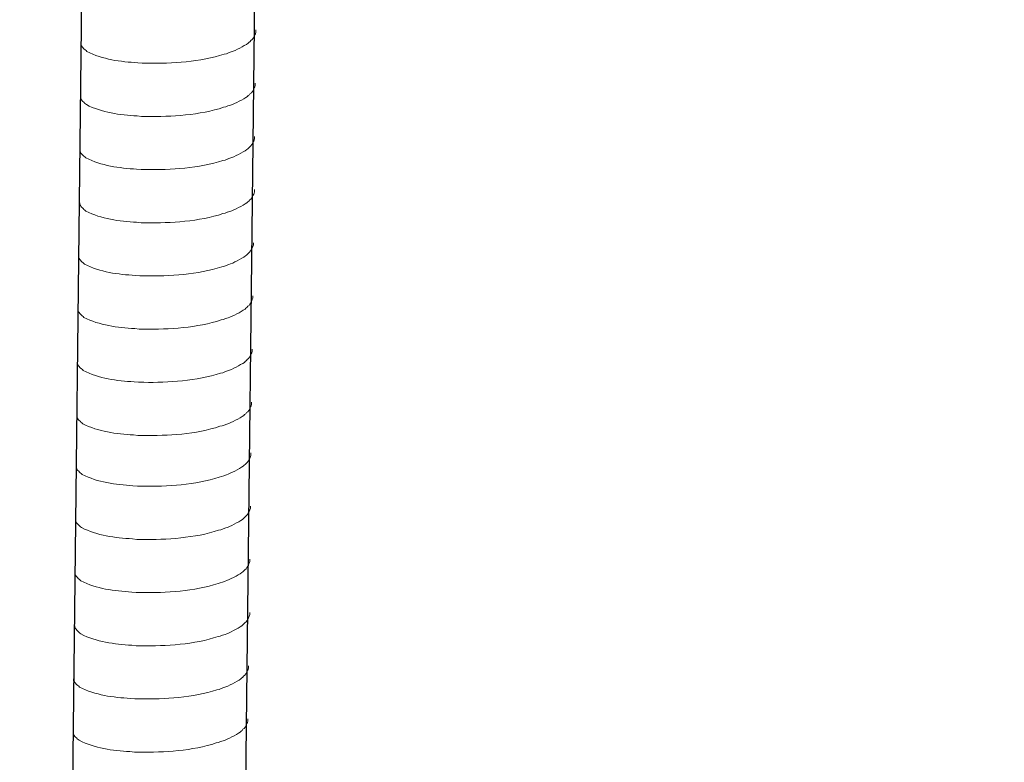
# Model space of a CAD drawing. Units: inches. Extents: x -1578 to 2475, y -1011 to 2138.
# Drawn here: x 1696 to 1778, y -668 to -606 of the extents above; entities that cross this region are included whole.
import ezdxf

# ---------------------------------------------------------------- set-up
doc = ezdxf.new("R2010")
doc.units = ezdxf.units.IN
doc.header["$MEASUREMENT"] = 0
doc.layers.add('layer 1', color=7, linetype='Continuous')

msp = doc.modelspace()

# ---------------------------------------------------------------- linework, layer by layer
for p, q in [((1719.272, -302.446), (1714.721, -698.157)), ((1704.86, -302.798), (1700.309, -698.508))]:
    msp.add_line(p, q)
at = {"layer": 'layer 1', "lineweight": 15}
for points, knots in [([(2152.818, -579.889), (2152.818, -579.889), (1718.848, -698.284), (1718.848, -698.284), (1718.848, -698.284), (1718.848, -698.284), (1718.828, -698.284), (1718.828, -698.284)], [0, 0, 0, 0, 0.5, 0.5, 0.5, 0.5, 1, 1, 1, 1]), ([(2196.777, -589.772), (2196.777, -589.772), (1725.944, -718.272), (1725.944, -718.272), (1725.944, -718.272), (1725.944, -718.272), (1696.556, -726.291), (1696.556, -726.291)], [0, 0, 0, 0, 0.5, 0.5, 0.5, 0.5, 1, 1, 1, 1]), ([(2226.075, -607.011), (2226.075, -607.011), (2205.423, -612.657), (2205.423, -612.657), (2205.423, -612.657), (2036.095, -658.838), (1866.767, -705.022), (1697.458, -751.277), (1697.458, -751.277), (1697.458, -751.277), (1696.241, -751.606), (1696.241, -751.606)], [0, 0, 0, 0, 0.333333, 0.333333, 0.333333, 0.333333, 0.666667, 0.666667, 0.666667, 0.666667, 1, 1, 1, 1]), ([(1715.915, -607.31), (1715.915, -607.31), (1715.915, -607.493), (1715.915, -607.493), (1715.915, -607.493), (1715.915, -607.493), (1715.875, -607.623), (1715.875, -607.623), (1715.875, -607.623), (1715.875, -607.623), (1715.839, -607.699), (1715.839, -607.699), (1715.839, -607.699), (1715.839, -607.699), (1715.802, -607.769), (1715.802, -607.769), (1715.802, -607.769), (1715.726, -607.916), (1715.656, -608.1), (1715.504, -608.177), (1715.504, -608.177), (1715.504, -608.177), (1715.433, -608.27), (1715.433, -608.27), (1715.433, -608.27), (1715.433, -608.27), (1715.341, -608.343), (1715.341, -608.343), (1715.341, -608.343), (1715.341, -608.343), (1715.268, -608.419), (1715.268, -608.419), (1715.268, -608.419), (1714.927, -608.643), (1714.23, -609.021), (1713.864, -609.133), (1713.864, -609.133), (1713.864, -609.133), (1713.642, -609.209), (1713.642, -609.209)], [0, 0, 0, 0, 0.1, 0.1, 0.1, 0.1, 0.2, 0.2, 0.2, 0.2, 0.3, 0.3, 0.3, 0.3, 0.4, 0.4, 0.4, 0.4, 0.5, 0.5, 0.5, 0.5, 0.6, 0.6, 0.6, 0.6, 0.7, 0.7, 0.7, 0.7, 0.8, 0.8, 0.8, 0.8, 0.9, 0.9, 0.9, 0.9, 1, 1, 1, 1]), ([(1713.643, -609.209), (1713.643, -609.209), (1713.463, -609.281), (1713.463, -609.281), (1713.463, -609.281), (1713.463, -609.281), (1713.274, -609.318), (1713.274, -609.318), (1713.274, -609.318), (1711.314, -609.971), (1708.929, -610.117), (1706.878, -610.078), (1706.878, -610.078), (1706.878, -610.078), (1706.454, -610.078), (1706.454, -610.078), (1706.454, -610.078), (1706.454, -610.078), (1706.085, -610.038), (1706.085, -610.038), (1706.085, -610.038), (1704.633, -609.954), (1703.148, -609.765), (1701.846, -609.099), (1701.846, -609.099), (1701.846, -609.099), (1701.77, -609.025), (1701.77, -609.025), (1701.77, -609.025), (1701.77, -609.025), (1701.697, -608.97), (1701.697, -608.97), (1701.697, -608.97), (1701.697, -608.97), (1701.658, -608.93), (1701.658, -608.93), (1701.658, -608.93), (1701.658, -608.93), (1701.624, -608.899), (1701.624, -608.899), (1701.624, -608.899), (1701.551, -608.817), (1701.441, -608.733), (1701.402, -608.637), (1701.402, -608.637), (1701.402, -608.637), (1701.345, -608.565), (1701.345, -608.565), (1701.345, -608.565), (1701.345, -608.565), (1701.345, -608.418), (1701.345, -608.418)], [0, 0, 0, 0, 0.076923, 0.076923, 0.076923, 0.076923, 0.153846, 0.153846, 0.153846, 0.153846, 0.230769, 0.230769, 0.230769, 0.230769, 0.307692, 0.307692, 0.307692, 0.307692, 0.384615, 0.384615, 0.384615, 0.384615, 0.461538, 0.461538, 0.461538, 0.461538, 0.538462, 0.538462, 0.538462, 0.538462, 0.615385, 0.615385, 0.615385, 0.615385, 0.692308, 0.692308, 0.692308, 0.692308, 0.769231, 0.769231, 0.769231, 0.769231, 0.846154, 0.846154, 0.846154, 0.846154, 0.923077, 0.923077, 0.923077, 0.923077, 1, 1, 1, 1]), ([(1715.864, -611.738), (1715.864, -611.738), (1715.864, -611.921), (1715.864, -611.921), (1715.864, -611.921), (1715.864, -611.921), (1715.824, -612.051), (1715.824, -612.051), (1715.824, -612.051), (1715.824, -612.051), (1715.788, -612.126), (1715.788, -612.126), (1715.788, -612.126), (1715.788, -612.126), (1715.751, -612.197), (1715.751, -612.197), (1715.751, -612.197), (1715.675, -612.343), (1715.605, -612.528), (1715.454, -612.605), (1715.454, -612.605), (1715.454, -612.605), (1715.383, -612.697), (1715.383, -612.697), (1715.383, -612.697), (1715.383, -612.697), (1715.29, -612.771), (1715.29, -612.771), (1715.29, -612.771), (1715.29, -612.771), (1715.217, -612.846), (1715.217, -612.846), (1715.217, -612.846), (1714.876, -613.071), (1714.179, -613.448), (1713.813, -613.561), (1713.813, -613.561), (1713.813, -613.561), (1713.591, -613.637), (1713.591, -613.637)], [0, 0, 0, 0, 0.1, 0.1, 0.1, 0.1, 0.2, 0.2, 0.2, 0.2, 0.3, 0.3, 0.3, 0.3, 0.4, 0.4, 0.4, 0.4, 0.5, 0.5, 0.5, 0.5, 0.6, 0.6, 0.6, 0.6, 0.7, 0.7, 0.7, 0.7, 0.8, 0.8, 0.8, 0.8, 0.9, 0.9, 0.9, 0.9, 1, 1, 1, 1]), ([(1713.593, -613.637), (1713.593, -613.637), (1713.412, -613.709), (1713.412, -613.709), (1713.412, -613.709), (1713.412, -613.709), (1713.223, -613.746), (1713.223, -613.746), (1713.223, -613.746), (1711.263, -614.399), (1708.878, -614.545), (1706.827, -614.506), (1706.827, -614.506), (1706.827, -614.506), (1706.403, -614.506), (1706.403, -614.506), (1706.403, -614.506), (1706.403, -614.506), (1706.034, -614.466), (1706.034, -614.466), (1706.034, -614.466), (1704.583, -614.381), (1703.097, -614.193), (1701.795, -613.527), (1701.795, -613.527), (1701.795, -613.527), (1701.719, -613.453), (1701.719, -613.453), (1701.719, -613.453), (1701.719, -613.453), (1701.646, -613.397), (1701.646, -613.397), (1701.646, -613.397), (1701.646, -613.397), (1701.607, -613.358), (1701.607, -613.358), (1701.607, -613.358), (1701.607, -613.358), (1701.573, -613.327), (1701.573, -613.327), (1701.573, -613.327), (1701.5, -613.245), (1701.39, -613.161), (1701.351, -613.065), (1701.351, -613.065), (1701.351, -613.065), (1701.294, -612.992), (1701.294, -612.992), (1701.294, -612.992), (1701.294, -612.992), (1701.294, -612.846), (1701.294, -612.846)], [0, 0, 0, 0, 0.076923, 0.076923, 0.076923, 0.076923, 0.153846, 0.153846, 0.153846, 0.153846, 0.230769, 0.230769, 0.230769, 0.230769, 0.307692, 0.307692, 0.307692, 0.307692, 0.384615, 0.384615, 0.384615, 0.384615, 0.461538, 0.461538, 0.461538, 0.461538, 0.538462, 0.538462, 0.538462, 0.538462, 0.615385, 0.615385, 0.615385, 0.615385, 0.692308, 0.692308, 0.692308, 0.692308, 0.769231, 0.769231, 0.769231, 0.769231, 0.846154, 0.846154, 0.846154, 0.846154, 0.923077, 0.923077, 0.923077, 0.923077, 1, 1, 1, 1]), ([(1715.813, -616.166), (1715.813, -616.166), (1715.813, -616.348), (1715.813, -616.348), (1715.813, -616.348), (1715.813, -616.348), (1715.773, -616.478), (1715.773, -616.478), (1715.773, -616.478), (1715.773, -616.478), (1715.737, -616.554), (1715.737, -616.554), (1715.737, -616.554), (1715.737, -616.554), (1715.7, -616.624), (1715.7, -616.624), (1715.7, -616.624), (1715.624, -616.771), (1715.554, -616.956), (1715.403, -617.033), (1715.403, -617.033), (1715.403, -617.033), (1715.332, -617.125), (1715.332, -617.125), (1715.332, -617.125), (1715.332, -617.125), (1715.239, -617.198), (1715.239, -617.198), (1715.239, -617.198), (1715.239, -617.198), (1715.166, -617.274), (1715.166, -617.274), (1715.166, -617.274), (1714.825, -617.499), (1714.128, -617.876), (1713.762, -617.989), (1713.762, -617.989), (1713.762, -617.989), (1713.54, -618.064), (1713.54, -618.064)], [0, 0, 0, 0, 0.1, 0.1, 0.1, 0.1, 0.2, 0.2, 0.2, 0.2, 0.3, 0.3, 0.3, 0.3, 0.4, 0.4, 0.4, 0.4, 0.5, 0.5, 0.5, 0.5, 0.6, 0.6, 0.6, 0.6, 0.7, 0.7, 0.7, 0.7, 0.8, 0.8, 0.8, 0.8, 0.9, 0.9, 0.9, 0.9, 1, 1, 1, 1]), ([(1713.542, -618.064), (1713.542, -618.064), (1713.361, -618.137), (1713.361, -618.137), (1713.361, -618.137), (1713.361, -618.137), (1713.172, -618.174), (1713.172, -618.174), (1713.172, -618.174), (1711.213, -618.827), (1708.827, -618.973), (1706.776, -618.933), (1706.776, -618.933), (1706.776, -618.933), (1706.352, -618.933), (1706.352, -618.933), (1706.352, -618.933), (1706.352, -618.933), (1705.983, -618.894), (1705.983, -618.894), (1705.983, -618.894), (1704.532, -618.809), (1703.046, -618.621), (1701.744, -617.954), (1701.744, -617.954), (1701.744, -617.954), (1701.668, -617.881), (1701.668, -617.881), (1701.668, -617.881), (1701.668, -617.881), (1701.595, -617.825), (1701.595, -617.825), (1701.595, -617.825), (1701.595, -617.825), (1701.556, -617.785), (1701.556, -617.785), (1701.556, -617.785), (1701.556, -617.785), (1701.522, -617.755), (1701.522, -617.755), (1701.522, -617.755), (1701.449, -617.673), (1701.339, -617.588), (1701.3, -617.493), (1701.3, -617.493), (1701.3, -617.493), (1701.243, -617.42), (1701.243, -617.42), (1701.243, -617.42), (1701.243, -617.42), (1701.243, -617.273), (1701.243, -617.273)], [0, 0, 0, 0, 0.076923, 0.076923, 0.076923, 0.076923, 0.153846, 0.153846, 0.153846, 0.153846, 0.230769, 0.230769, 0.230769, 0.230769, 0.307692, 0.307692, 0.307692, 0.307692, 0.384615, 0.384615, 0.384615, 0.384615, 0.461538, 0.461538, 0.461538, 0.461538, 0.538462, 0.538462, 0.538462, 0.538462, 0.615385, 0.615385, 0.615385, 0.615385, 0.692308, 0.692308, 0.692308, 0.692308, 0.769231, 0.769231, 0.769231, 0.769231, 0.846154, 0.846154, 0.846154, 0.846154, 0.923077, 0.923077, 0.923077, 0.923077, 1, 1, 1, 1]), ([(1715.813, -620.594), (1715.813, -620.594), (1715.813, -620.776), (1715.813, -620.776), (1715.813, -620.776), (1715.813, -620.776), (1715.773, -620.906), (1715.773, -620.906), (1715.773, -620.906), (1715.773, -620.906), (1715.737, -620.982), (1715.737, -620.982), (1715.737, -620.982), (1715.737, -620.982), (1715.7, -621.052), (1715.7, -621.052), (1715.7, -621.052), (1715.624, -621.199), (1715.554, -621.384), (1715.403, -621.46), (1715.403, -621.46), (1715.403, -621.46), (1715.332, -621.553), (1715.332, -621.553), (1715.332, -621.553), (1715.332, -621.553), (1715.239, -621.626), (1715.239, -621.626), (1715.239, -621.626), (1715.239, -621.626), (1715.166, -621.702), (1715.166, -621.702), (1715.166, -621.702), (1714.825, -621.927), (1714.128, -622.304), (1713.762, -622.416), (1713.762, -622.416), (1713.762, -622.416), (1713.54, -622.492), (1713.54, -622.492)], [0, 0, 0, 0, 0.1, 0.1, 0.1, 0.1, 0.2, 0.2, 0.2, 0.2, 0.3, 0.3, 0.3, 0.3, 0.4, 0.4, 0.4, 0.4, 0.5, 0.5, 0.5, 0.5, 0.6, 0.6, 0.6, 0.6, 0.7, 0.7, 0.7, 0.7, 0.8, 0.8, 0.8, 0.8, 0.9, 0.9, 0.9, 0.9, 1, 1, 1, 1]), ([(1713.542, -622.492), (1713.542, -622.492), (1713.361, -622.565), (1713.361, -622.565), (1713.361, -622.565), (1713.361, -622.565), (1713.172, -622.601), (1713.172, -622.601), (1713.172, -622.601), (1711.213, -623.254), (1708.827, -623.4), (1706.776, -623.361), (1706.776, -623.361), (1706.776, -623.361), (1706.352, -623.361), (1706.352, -623.361), (1706.352, -623.361), (1706.352, -623.361), (1705.983, -623.321), (1705.983, -623.321), (1705.983, -623.321), (1704.532, -623.237), (1703.046, -623.049), (1701.744, -622.382), (1701.744, -622.382), (1701.744, -622.382), (1701.668, -622.309), (1701.668, -622.309), (1701.668, -622.309), (1701.668, -622.309), (1701.595, -622.253), (1701.595, -622.253), (1701.595, -622.253), (1701.595, -622.253), (1701.556, -622.213), (1701.556, -622.213), (1701.556, -622.213), (1701.556, -622.213), (1701.522, -622.183), (1701.522, -622.183), (1701.522, -622.183), (1701.449, -622.101), (1701.339, -622.016), (1701.3, -621.92), (1701.3, -621.92), (1701.3, -621.92), (1701.243, -621.848), (1701.243, -621.848), (1701.243, -621.848), (1701.243, -621.848), (1701.243, -621.701), (1701.243, -621.701)], [0, 0, 0, 0, 0.076923, 0.076923, 0.076923, 0.076923, 0.153846, 0.153846, 0.153846, 0.153846, 0.230769, 0.230769, 0.230769, 0.230769, 0.307692, 0.307692, 0.307692, 0.307692, 0.384615, 0.384615, 0.384615, 0.384615, 0.461538, 0.461538, 0.461538, 0.461538, 0.538462, 0.538462, 0.538462, 0.538462, 0.615385, 0.615385, 0.615385, 0.615385, 0.692308, 0.692308, 0.692308, 0.692308, 0.769231, 0.769231, 0.769231, 0.769231, 0.846154, 0.846154, 0.846154, 0.846154, 0.923077, 0.923077, 0.923077, 0.923077, 1, 1, 1, 1]), ([(1715.711, -625.019), (1715.711, -625.019), (1715.711, -625.202), (1715.711, -625.202), (1715.711, -625.202), (1715.711, -625.202), (1715.672, -625.332), (1715.672, -625.332), (1715.672, -625.332), (1715.672, -625.332), (1715.635, -625.408), (1715.635, -625.408), (1715.635, -625.408), (1715.635, -625.408), (1715.598, -625.478), (1715.598, -625.478), (1715.598, -625.478), (1715.522, -625.625), (1715.452, -625.81), (1715.301, -625.886), (1715.301, -625.886), (1715.301, -625.886), (1715.23, -625.979), (1715.23, -625.979), (1715.23, -625.979), (1715.23, -625.979), (1715.137, -626.052), (1715.137, -626.052), (1715.137, -626.052), (1715.137, -626.052), (1715.064, -626.128), (1715.064, -626.128), (1715.064, -626.128), (1714.724, -626.353), (1714.026, -626.73), (1713.661, -626.842), (1713.661, -626.842), (1713.661, -626.842), (1713.438, -626.918), (1713.438, -626.918)], [0, 0, 0, 0, 0.1, 0.1, 0.1, 0.1, 0.2, 0.2, 0.2, 0.2, 0.3, 0.3, 0.3, 0.3, 0.4, 0.4, 0.4, 0.4, 0.5, 0.5, 0.5, 0.5, 0.6, 0.6, 0.6, 0.6, 0.7, 0.7, 0.7, 0.7, 0.8, 0.8, 0.8, 0.8, 0.9, 0.9, 0.9, 0.9, 1, 1, 1, 1]), ([(1713.44, -626.918), (1713.44, -626.918), (1713.26, -626.99), (1713.26, -626.99), (1713.26, -626.99), (1713.26, -626.99), (1713.071, -627.027), (1713.071, -627.027), (1713.071, -627.027), (1711.111, -627.68), (1708.725, -627.826), (1706.674, -627.787), (1706.674, -627.787), (1706.674, -627.787), (1706.25, -627.787), (1706.25, -627.787), (1706.25, -627.787), (1706.25, -627.787), (1705.881, -627.747), (1705.881, -627.747), (1705.881, -627.747), (1704.43, -627.663), (1702.944, -627.474), (1701.642, -626.808), (1701.642, -626.808), (1701.642, -626.808), (1701.567, -626.735), (1701.567, -626.735), (1701.567, -626.735), (1701.567, -626.735), (1701.493, -626.679), (1701.493, -626.679), (1701.493, -626.679), (1701.493, -626.679), (1701.454, -626.639), (1701.454, -626.639), (1701.454, -626.639), (1701.454, -626.639), (1701.42, -626.609), (1701.42, -626.609), (1701.42, -626.609), (1701.347, -626.526), (1701.237, -626.442), (1701.198, -626.346), (1701.198, -626.346), (1701.198, -626.346), (1701.142, -626.274), (1701.142, -626.274), (1701.142, -626.274), (1701.142, -626.274), (1701.142, -626.127), (1701.142, -626.127)], [0, 0, 0, 0, 0.076923, 0.076923, 0.076923, 0.076923, 0.153846, 0.153846, 0.153846, 0.153846, 0.230769, 0.230769, 0.230769, 0.230769, 0.307692, 0.307692, 0.307692, 0.307692, 0.384615, 0.384615, 0.384615, 0.384615, 0.461538, 0.461538, 0.461538, 0.461538, 0.538462, 0.538462, 0.538462, 0.538462, 0.615385, 0.615385, 0.615385, 0.615385, 0.692308, 0.692308, 0.692308, 0.692308, 0.769231, 0.769231, 0.769231, 0.769231, 0.846154, 0.846154, 0.846154, 0.846154, 0.923077, 0.923077, 0.923077, 0.923077, 1, 1, 1, 1]), ([(1715.66, -629.447), (1715.66, -629.447), (1715.66, -629.63), (1715.66, -629.63), (1715.66, -629.63), (1715.66, -629.63), (1715.621, -629.76), (1715.621, -629.76), (1715.621, -629.76), (1715.621, -629.76), (1715.584, -629.836), (1715.584, -629.836), (1715.584, -629.836), (1715.584, -629.836), (1715.547, -629.906), (1715.547, -629.906), (1715.547, -629.906), (1715.472, -630.052), (1715.401, -630.237), (1715.25, -630.314), (1715.25, -630.314), (1715.25, -630.314), (1715.179, -630.406), (1715.179, -630.406), (1715.179, -630.406), (1715.179, -630.406), (1715.086, -630.48), (1715.086, -630.48), (1715.086, -630.48), (1715.086, -630.48), (1715.013, -630.556), (1715.013, -630.556), (1715.013, -630.556), (1714.673, -630.78), (1713.975, -631.158), (1713.61, -631.27), (1713.61, -631.27), (1713.61, -631.27), (1713.387, -631.346), (1713.387, -631.346)], [0, 0, 0, 0, 0.1, 0.1, 0.1, 0.1, 0.2, 0.2, 0.2, 0.2, 0.3, 0.3, 0.3, 0.3, 0.4, 0.4, 0.4, 0.4, 0.5, 0.5, 0.5, 0.5, 0.6, 0.6, 0.6, 0.6, 0.7, 0.7, 0.7, 0.7, 0.8, 0.8, 0.8, 0.8, 0.9, 0.9, 0.9, 0.9, 1, 1, 1, 1]), ([(1713.389, -631.346), (1713.389, -631.346), (1713.209, -631.418), (1713.209, -631.418), (1713.209, -631.418), (1713.209, -631.418), (1713.02, -631.455), (1713.02, -631.455), (1713.02, -631.455), (1711.06, -632.108), (1708.674, -632.254), (1706.623, -632.215), (1706.623, -632.215), (1706.623, -632.215), (1706.199, -632.215), (1706.199, -632.215), (1706.199, -632.215), (1706.199, -632.215), (1705.83, -632.175), (1705.83, -632.175), (1705.83, -632.175), (1704.379, -632.09), (1702.893, -631.902), (1701.591, -631.236), (1701.591, -631.236), (1701.591, -631.236), (1701.516, -631.162), (1701.516, -631.162), (1701.516, -631.162), (1701.516, -631.162), (1701.442, -631.106), (1701.442, -631.106), (1701.442, -631.106), (1701.442, -631.106), (1701.403, -631.067), (1701.403, -631.067), (1701.403, -631.067), (1701.403, -631.067), (1701.369, -631.036), (1701.369, -631.036), (1701.369, -631.036), (1701.296, -630.954), (1701.186, -630.87), (1701.147, -630.774), (1701.147, -630.774), (1701.147, -630.774), (1701.091, -630.701), (1701.091, -630.701), (1701.091, -630.701), (1701.091, -630.701), (1701.091, -630.555), (1701.091, -630.555)], [0, 0, 0, 0, 0.076923, 0.076923, 0.076923, 0.076923, 0.153846, 0.153846, 0.153846, 0.153846, 0.230769, 0.230769, 0.230769, 0.230769, 0.307692, 0.307692, 0.307692, 0.307692, 0.384615, 0.384615, 0.384615, 0.384615, 0.461538, 0.461538, 0.461538, 0.461538, 0.538462, 0.538462, 0.538462, 0.538462, 0.615385, 0.615385, 0.615385, 0.615385, 0.692308, 0.692308, 0.692308, 0.692308, 0.769231, 0.769231, 0.769231, 0.769231, 0.846154, 0.846154, 0.846154, 0.846154, 0.923077, 0.923077, 0.923077, 0.923077, 1, 1, 1, 1]), ([(1715.61, -633.875), (1715.61, -633.875), (1715.61, -634.058), (1715.61, -634.058), (1715.61, -634.058), (1715.61, -634.058), (1715.57, -634.188), (1715.57, -634.188), (1715.57, -634.188), (1715.57, -634.188), (1715.533, -634.263), (1715.533, -634.263), (1715.533, -634.263), (1715.533, -634.263), (1715.496, -634.333), (1715.496, -634.333), (1715.496, -634.333), (1715.421, -634.48), (1715.35, -634.665), (1715.199, -634.742), (1715.199, -634.742), (1715.199, -634.742), (1715.128, -634.834), (1715.128, -634.834), (1715.128, -634.834), (1715.128, -634.834), (1715.035, -634.908), (1715.035, -634.908), (1715.035, -634.908), (1715.035, -634.908), (1714.962, -634.983), (1714.962, -634.983), (1714.962, -634.983), (1714.622, -635.208), (1713.924, -635.585), (1713.559, -635.698), (1713.559, -635.698), (1713.559, -635.698), (1713.336, -635.773), (1713.336, -635.773)], [0, 0, 0, 0, 0.1, 0.1, 0.1, 0.1, 0.2, 0.2, 0.2, 0.2, 0.3, 0.3, 0.3, 0.3, 0.4, 0.4, 0.4, 0.4, 0.5, 0.5, 0.5, 0.5, 0.6, 0.6, 0.6, 0.6, 0.7, 0.7, 0.7, 0.7, 0.8, 0.8, 0.8, 0.8, 0.9, 0.9, 0.9, 0.9, 1, 1, 1, 1]), ([(1713.338, -635.773), (1713.338, -635.773), (1713.158, -635.846), (1713.158, -635.846), (1713.158, -635.846), (1713.158, -635.846), (1712.969, -635.883), (1712.969, -635.883), (1712.969, -635.883), (1711.009, -636.536), (1708.623, -636.682), (1706.572, -636.643), (1706.572, -636.643), (1706.572, -636.643), (1706.148, -636.643), (1706.148, -636.643), (1706.148, -636.643), (1706.148, -636.643), (1705.779, -636.603), (1705.779, -636.603), (1705.779, -636.603), (1704.328, -636.518), (1702.842, -636.33), (1701.54, -635.663), (1701.54, -635.663), (1701.54, -635.663), (1701.465, -635.59), (1701.465, -635.59), (1701.465, -635.59), (1701.465, -635.59), (1701.391, -635.534), (1701.391, -635.534), (1701.391, -635.534), (1701.391, -635.534), (1701.352, -635.494), (1701.352, -635.494), (1701.352, -635.494), (1701.352, -635.494), (1701.318, -635.464), (1701.318, -635.464), (1701.318, -635.464), (1701.245, -635.382), (1701.135, -635.297), (1701.096, -635.202), (1701.096, -635.202), (1701.096, -635.202), (1701.04, -635.129), (1701.04, -635.129), (1701.04, -635.129), (1701.04, -635.129), (1701.04, -634.983), (1701.04, -634.983)], [0, 0, 0, 0, 0.076923, 0.076923, 0.076923, 0.076923, 0.153846, 0.153846, 0.153846, 0.153846, 0.230769, 0.230769, 0.230769, 0.230769, 0.307692, 0.307692, 0.307692, 0.307692, 0.384615, 0.384615, 0.384615, 0.384615, 0.461538, 0.461538, 0.461538, 0.461538, 0.538462, 0.538462, 0.538462, 0.538462, 0.615385, 0.615385, 0.615385, 0.615385, 0.692308, 0.692308, 0.692308, 0.692308, 0.769231, 0.769231, 0.769231, 0.769231, 0.846154, 0.846154, 0.846154, 0.846154, 0.923077, 0.923077, 0.923077, 0.923077, 1, 1, 1, 1]), ([(1715.559, -638.303), (1715.559, -638.303), (1715.559, -638.485), (1715.559, -638.485), (1715.559, -638.485), (1715.559, -638.485), (1715.519, -638.615), (1715.519, -638.615), (1715.519, -638.615), (1715.519, -638.615), (1715.482, -638.691), (1715.482, -638.691), (1715.482, -638.691), (1715.482, -638.691), (1715.445, -638.761), (1715.445, -638.761), (1715.445, -638.761), (1715.37, -638.908), (1715.3, -639.093), (1715.148, -639.169), (1715.148, -639.169), (1715.148, -639.169), (1715.077, -639.262), (1715.077, -639.262), (1715.077, -639.262), (1715.077, -639.262), (1714.985, -639.335), (1714.985, -639.335), (1714.985, -639.335), (1714.985, -639.335), (1714.911, -639.411), (1714.911, -639.411), (1714.911, -639.411), (1714.571, -639.636), (1713.873, -640.013), (1713.508, -640.126), (1713.508, -640.126), (1713.508, -640.126), (1713.285, -640.201), (1713.285, -640.201)], [0, 0, 0, 0, 0.1, 0.1, 0.1, 0.1, 0.2, 0.2, 0.2, 0.2, 0.3, 0.3, 0.3, 0.3, 0.4, 0.4, 0.4, 0.4, 0.5, 0.5, 0.5, 0.5, 0.6, 0.6, 0.6, 0.6, 0.7, 0.7, 0.7, 0.7, 0.8, 0.8, 0.8, 0.8, 0.9, 0.9, 0.9, 0.9, 1, 1, 1, 1]), ([(1713.287, -640.201), (1713.287, -640.201), (1713.107, -640.274), (1713.107, -640.274), (1713.107, -640.274), (1713.107, -640.274), (1712.918, -640.31), (1712.918, -640.31), (1712.918, -640.31), (1710.958, -640.964), (1708.572, -641.109), (1706.522, -641.07), (1706.522, -641.07), (1706.522, -641.07), (1706.097, -641.07), (1706.097, -641.07), (1706.097, -641.07), (1706.097, -641.07), (1705.728, -641.03), (1705.728, -641.03), (1705.728, -641.03), (1704.277, -640.946), (1702.792, -640.758), (1701.49, -640.091), (1701.49, -640.091), (1701.49, -640.091), (1701.414, -640.018), (1701.414, -640.018), (1701.414, -640.018), (1701.414, -640.018), (1701.34, -639.962), (1701.34, -639.962), (1701.34, -639.962), (1701.34, -639.962), (1701.301, -639.922), (1701.301, -639.922), (1701.301, -639.922), (1701.301, -639.922), (1701.267, -639.892), (1701.267, -639.892), (1701.267, -639.892), (1701.194, -639.81), (1701.084, -639.725), (1701.045, -639.63), (1701.045, -639.63), (1701.045, -639.63), (1700.989, -639.557), (1700.989, -639.557), (1700.989, -639.557), (1700.989, -639.557), (1700.989, -639.41), (1700.989, -639.41)], [0, 0, 0, 0, 0.076923, 0.076923, 0.076923, 0.076923, 0.153846, 0.153846, 0.153846, 0.153846, 0.230769, 0.230769, 0.230769, 0.230769, 0.307692, 0.307692, 0.307692, 0.307692, 0.384615, 0.384615, 0.384615, 0.384615, 0.461538, 0.461538, 0.461538, 0.461538, 0.538462, 0.538462, 0.538462, 0.538462, 0.615385, 0.615385, 0.615385, 0.615385, 0.692308, 0.692308, 0.692308, 0.692308, 0.769231, 0.769231, 0.769231, 0.769231, 0.846154, 0.846154, 0.846154, 0.846154, 0.923077, 0.923077, 0.923077, 0.923077, 1, 1, 1, 1]), ([(1715.51, -642.525), (1715.51, -642.525), (1715.51, -642.707), (1715.51, -642.707), (1715.51, -642.707), (1715.51, -642.707), (1715.47, -642.837), (1715.47, -642.837), (1715.47, -642.837), (1715.47, -642.837), (1715.434, -642.913), (1715.434, -642.913), (1715.434, -642.913), (1715.434, -642.913), (1715.397, -642.983), (1715.397, -642.983), (1715.397, -642.983), (1715.321, -643.13), (1715.251, -643.315), (1715.099, -643.392), (1715.099, -643.392), (1715.099, -643.392), (1715.028, -643.484), (1715.028, -643.484), (1715.028, -643.484), (1715.028, -643.484), (1714.936, -643.557), (1714.936, -643.557), (1714.936, -643.557), (1714.936, -643.557), (1714.863, -643.633), (1714.863, -643.633), (1714.863, -643.633), (1714.522, -643.858), (1713.824, -644.235), (1713.459, -644.348), (1713.459, -644.348), (1713.459, -644.348), (1713.237, -644.423), (1713.237, -644.423)], [0, 0, 0, 0, 0.1, 0.1, 0.1, 0.1, 0.2, 0.2, 0.2, 0.2, 0.3, 0.3, 0.3, 0.3, 0.4, 0.4, 0.4, 0.4, 0.5, 0.5, 0.5, 0.5, 0.6, 0.6, 0.6, 0.6, 0.7, 0.7, 0.7, 0.7, 0.8, 0.8, 0.8, 0.8, 0.9, 0.9, 0.9, 0.9, 1, 1, 1, 1]), ([(1713.238, -644.423), (1713.238, -644.423), (1713.058, -644.496), (1713.058, -644.496), (1713.058, -644.496), (1713.058, -644.496), (1712.869, -644.533), (1712.869, -644.533), (1712.869, -644.533), (1710.909, -645.186), (1708.524, -645.331), (1706.473, -645.292), (1706.473, -645.292), (1706.473, -645.292), (1706.049, -645.292), (1706.049, -645.292), (1706.049, -645.292), (1706.049, -645.292), (1705.68, -645.253), (1705.68, -645.253), (1705.68, -645.253), (1704.228, -645.168), (1702.743, -644.98), (1701.441, -644.313), (1701.441, -644.313), (1701.441, -644.313), (1701.365, -644.24), (1701.365, -644.24), (1701.365, -644.24), (1701.365, -644.24), (1701.292, -644.184), (1701.292, -644.184), (1701.292, -644.184), (1701.292, -644.184), (1701.253, -644.144), (1701.253, -644.144), (1701.253, -644.144), (1701.253, -644.144), (1701.218, -644.114), (1701.218, -644.114), (1701.218, -644.114), (1701.146, -644.032), (1701.036, -643.947), (1700.997, -643.852), (1700.997, -643.852), (1700.997, -643.852), (1700.94, -643.779), (1700.94, -643.779), (1700.94, -643.779), (1700.94, -643.779), (1700.94, -643.632), (1700.94, -643.632)], [0, 0, 0, 0, 0.076923, 0.076923, 0.076923, 0.076923, 0.153846, 0.153846, 0.153846, 0.153846, 0.230769, 0.230769, 0.230769, 0.230769, 0.307692, 0.307692, 0.307692, 0.307692, 0.384615, 0.384615, 0.384615, 0.384615, 0.461538, 0.461538, 0.461538, 0.461538, 0.538462, 0.538462, 0.538462, 0.538462, 0.615385, 0.615385, 0.615385, 0.615385, 0.692308, 0.692308, 0.692308, 0.692308, 0.769231, 0.769231, 0.769231, 0.769231, 0.846154, 0.846154, 0.846154, 0.846154, 0.923077, 0.923077, 0.923077, 0.923077, 1, 1, 1, 1]), ([(1715.459, -646.953), (1715.459, -646.953), (1715.459, -647.135), (1715.459, -647.135), (1715.459, -647.135), (1715.459, -647.135), (1715.419, -647.265), (1715.419, -647.265), (1715.419, -647.265), (1715.419, -647.265), (1715.383, -647.341), (1715.383, -647.341), (1715.383, -647.341), (1715.383, -647.341), (1715.346, -647.411), (1715.346, -647.411), (1715.346, -647.411), (1715.27, -647.558), (1715.2, -647.743), (1715.049, -647.819), (1715.049, -647.819), (1715.049, -647.819), (1714.978, -647.912), (1714.978, -647.912), (1714.978, -647.912), (1714.978, -647.912), (1714.885, -647.985), (1714.885, -647.985), (1714.885, -647.985), (1714.885, -647.985), (1714.812, -648.061), (1714.812, -648.061), (1714.812, -648.061), (1714.471, -648.286), (1713.774, -648.663), (1713.408, -648.775), (1713.408, -648.775), (1713.408, -648.775), (1713.186, -648.851), (1713.186, -648.851)], [0, 0, 0, 0, 0.1, 0.1, 0.1, 0.1, 0.2, 0.2, 0.2, 0.2, 0.3, 0.3, 0.3, 0.3, 0.4, 0.4, 0.4, 0.4, 0.5, 0.5, 0.5, 0.5, 0.6, 0.6, 0.6, 0.6, 0.7, 0.7, 0.7, 0.7, 0.8, 0.8, 0.8, 0.8, 0.9, 0.9, 0.9, 0.9, 1, 1, 1, 1]), ([(1713.188, -648.851), (1713.188, -648.851), (1713.007, -648.924), (1713.007, -648.924), (1713.007, -648.924), (1713.007, -648.924), (1712.818, -648.96), (1712.818, -648.96), (1712.818, -648.96), (1710.858, -649.613), (1708.473, -649.759), (1706.422, -649.72), (1706.422, -649.72), (1706.422, -649.72), (1705.998, -649.72), (1705.998, -649.72), (1705.998, -649.72), (1705.998, -649.72), (1705.629, -649.68), (1705.629, -649.68), (1705.629, -649.68), (1704.178, -649.596), (1702.692, -649.408), (1701.39, -648.741), (1701.39, -648.741), (1701.39, -648.741), (1701.314, -648.668), (1701.314, -648.668), (1701.314, -648.668), (1701.314, -648.668), (1701.241, -648.612), (1701.241, -648.612), (1701.241, -648.612), (1701.241, -648.612), (1701.202, -648.572), (1701.202, -648.572), (1701.202, -648.572), (1701.202, -648.572), (1701.168, -648.542), (1701.168, -648.542), (1701.168, -648.542), (1701.095, -648.46), (1700.985, -648.375), (1700.946, -648.279), (1700.946, -648.279), (1700.946, -648.279), (1700.889, -648.207), (1700.889, -648.207), (1700.889, -648.207), (1700.889, -648.207), (1700.889, -648.06), (1700.889, -648.06)], [0, 0, 0, 0, 0.076923, 0.076923, 0.076923, 0.076923, 0.153846, 0.153846, 0.153846, 0.153846, 0.230769, 0.230769, 0.230769, 0.230769, 0.307692, 0.307692, 0.307692, 0.307692, 0.384615, 0.384615, 0.384615, 0.384615, 0.461538, 0.461538, 0.461538, 0.461538, 0.538462, 0.538462, 0.538462, 0.538462, 0.615385, 0.615385, 0.615385, 0.615385, 0.692308, 0.692308, 0.692308, 0.692308, 0.769231, 0.769231, 0.769231, 0.769231, 0.846154, 0.846154, 0.846154, 0.846154, 0.923077, 0.923077, 0.923077, 0.923077, 1, 1, 1, 1]), ([(1715.408, -651.38), (1715.408, -651.38), (1715.408, -651.563), (1715.408, -651.563), (1715.408, -651.563), (1715.408, -651.563), (1715.368, -651.693), (1715.368, -651.693), (1715.368, -651.693), (1715.368, -651.693), (1715.332, -651.769), (1715.332, -651.769), (1715.332, -651.769), (1715.332, -651.769), (1715.295, -651.839), (1715.295, -651.839), (1715.295, -651.839), (1715.219, -651.986), (1715.149, -652.171), (1714.998, -652.247), (1714.998, -652.247), (1714.998, -652.247), (1714.927, -652.34), (1714.927, -652.34), (1714.927, -652.34), (1714.927, -652.34), (1714.834, -652.413), (1714.834, -652.413), (1714.834, -652.413), (1714.834, -652.413), (1714.761, -652.489), (1714.761, -652.489), (1714.761, -652.489), (1714.42, -652.714), (1713.723, -653.091), (1713.357, -653.203), (1713.357, -653.203), (1713.357, -653.203), (1713.135, -653.279), (1713.135, -653.279)], [0, 0, 0, 0, 0.1, 0.1, 0.1, 0.1, 0.2, 0.2, 0.2, 0.2, 0.3, 0.3, 0.3, 0.3, 0.4, 0.4, 0.4, 0.4, 0.5, 0.5, 0.5, 0.5, 0.6, 0.6, 0.6, 0.6, 0.7, 0.7, 0.7, 0.7, 0.8, 0.8, 0.8, 0.8, 0.9, 0.9, 0.9, 0.9, 1, 1, 1, 1]), ([(1713.137, -653.279), (1713.137, -653.279), (1712.956, -653.351), (1712.956, -653.351), (1712.956, -653.351), (1712.956, -653.351), (1712.767, -653.388), (1712.767, -653.388), (1712.767, -653.388), (1710.808, -654.041), (1708.422, -654.187), (1706.371, -654.148), (1706.371, -654.148), (1706.371, -654.148), (1705.947, -654.148), (1705.947, -654.148), (1705.947, -654.148), (1705.947, -654.148), (1705.578, -654.108), (1705.578, -654.108), (1705.578, -654.108), (1704.127, -654.024), (1702.641, -653.835), (1701.339, -653.169), (1701.339, -653.169), (1701.339, -653.169), (1701.263, -653.095), (1701.263, -653.095), (1701.263, -653.095), (1701.263, -653.095), (1701.19, -653.04), (1701.19, -653.04), (1701.19, -653.04), (1701.19, -653.04), (1701.151, -653), (1701.151, -653), (1701.151, -653), (1701.151, -653), (1701.117, -652.969), (1701.117, -652.969), (1701.117, -652.969), (1701.044, -652.887), (1700.934, -652.803), (1700.895, -652.707), (1700.895, -652.707), (1700.895, -652.707), (1700.838, -652.635), (1700.838, -652.635), (1700.838, -652.635), (1700.838, -652.635), (1700.838, -652.488), (1700.838, -652.488)], [0, 0, 0, 0, 0.076923, 0.076923, 0.076923, 0.076923, 0.153846, 0.153846, 0.153846, 0.153846, 0.230769, 0.230769, 0.230769, 0.230769, 0.307692, 0.307692, 0.307692, 0.307692, 0.384615, 0.384615, 0.384615, 0.384615, 0.461538, 0.461538, 0.461538, 0.461538, 0.538462, 0.538462, 0.538462, 0.538462, 0.615385, 0.615385, 0.615385, 0.615385, 0.692308, 0.692308, 0.692308, 0.692308, 0.769231, 0.769231, 0.769231, 0.769231, 0.846154, 0.846154, 0.846154, 0.846154, 0.923077, 0.923077, 0.923077, 0.923077, 1, 1, 1, 1]), ([(1715.408, -655.808), (1715.408, -655.808), (1715.408, -655.991), (1715.408, -655.991), (1715.408, -655.991), (1715.408, -655.991), (1715.368, -656.121), (1715.368, -656.121), (1715.368, -656.121), (1715.368, -656.121), (1715.332, -656.196), (1715.332, -656.196), (1715.332, -656.196), (1715.332, -656.196), (1715.295, -656.267), (1715.295, -656.267), (1715.295, -656.267), (1715.219, -656.413), (1715.149, -656.598), (1714.998, -656.675), (1714.998, -656.675), (1714.998, -656.675), (1714.927, -656.767), (1714.927, -656.767), (1714.927, -656.767), (1714.927, -656.767), (1714.834, -656.841), (1714.834, -656.841), (1714.834, -656.841), (1714.834, -656.841), (1714.761, -656.916), (1714.761, -656.916), (1714.761, -656.916), (1714.42, -657.141), (1713.723, -657.518), (1713.357, -657.631), (1713.357, -657.631), (1713.357, -657.631), (1713.135, -657.707), (1713.135, -657.707)], [0, 0, 0, 0, 0.1, 0.1, 0.1, 0.1, 0.2, 0.2, 0.2, 0.2, 0.3, 0.3, 0.3, 0.3, 0.4, 0.4, 0.4, 0.4, 0.5, 0.5, 0.5, 0.5, 0.6, 0.6, 0.6, 0.6, 0.7, 0.7, 0.7, 0.7, 0.8, 0.8, 0.8, 0.8, 0.9, 0.9, 0.9, 0.9, 1, 1, 1, 1]), ([(1713.137, -657.707), (1713.137, -657.707), (1712.956, -657.779), (1712.956, -657.779), (1712.956, -657.779), (1712.956, -657.779), (1712.767, -657.816), (1712.767, -657.816), (1712.767, -657.816), (1710.808, -658.469), (1708.422, -658.615), (1706.371, -658.576), (1706.371, -658.576), (1706.371, -658.576), (1705.947, -658.576), (1705.947, -658.576), (1705.947, -658.576), (1705.947, -658.576), (1705.578, -658.536), (1705.578, -658.536), (1705.578, -658.536), (1704.127, -658.451), (1702.641, -658.263), (1701.339, -657.597), (1701.339, -657.597), (1701.339, -657.597), (1701.263, -657.523), (1701.263, -657.523), (1701.263, -657.523), (1701.263, -657.523), (1701.19, -657.467), (1701.19, -657.467), (1701.19, -657.467), (1701.19, -657.467), (1701.151, -657.428), (1701.151, -657.428), (1701.151, -657.428), (1701.151, -657.428), (1701.117, -657.397), (1701.117, -657.397), (1701.117, -657.397), (1701.044, -657.315), (1700.934, -657.231), (1700.895, -657.135), (1700.895, -657.135), (1700.895, -657.135), (1700.838, -657.062), (1700.838, -657.062), (1700.838, -657.062), (1700.838, -657.062), (1700.838, -656.916), (1700.838, -656.916)], [0, 0, 0, 0, 0.076923, 0.076923, 0.076923, 0.076923, 0.153846, 0.153846, 0.153846, 0.153846, 0.230769, 0.230769, 0.230769, 0.230769, 0.307692, 0.307692, 0.307692, 0.307692, 0.384615, 0.384615, 0.384615, 0.384615, 0.461538, 0.461538, 0.461538, 0.461538, 0.538462, 0.538462, 0.538462, 0.538462, 0.615385, 0.615385, 0.615385, 0.615385, 0.692308, 0.692308, 0.692308, 0.692308, 0.769231, 0.769231, 0.769231, 0.769231, 0.846154, 0.846154, 0.846154, 0.846154, 0.923077, 0.923077, 0.923077, 0.923077, 1, 1, 1, 1]), ([(1715.306, -660.24), (1715.306, -660.24), (1715.306, -660.423), (1715.306, -660.423), (1715.306, -660.423), (1715.306, -660.423), (1715.266, -660.553), (1715.266, -660.553), (1715.266, -660.553), (1715.266, -660.553), (1715.23, -660.628), (1715.23, -660.628), (1715.23, -660.628), (1715.23, -660.628), (1715.193, -660.698), (1715.193, -660.698), (1715.193, -660.698), (1715.117, -660.845), (1715.047, -661.03), (1714.896, -661.107), (1714.896, -661.107), (1714.896, -661.107), (1714.825, -661.199), (1714.825, -661.199), (1714.825, -661.199), (1714.825, -661.199), (1714.732, -661.273), (1714.732, -661.273), (1714.732, -661.273), (1714.732, -661.273), (1714.659, -661.348), (1714.659, -661.348), (1714.659, -661.348), (1714.318, -661.573), (1713.621, -661.95), (1713.256, -662.063), (1713.256, -662.063), (1713.256, -662.063), (1713.033, -662.138), (1713.033, -662.138)], [0, 0, 0, 0, 0.1, 0.1, 0.1, 0.1, 0.2, 0.2, 0.2, 0.2, 0.3, 0.3, 0.3, 0.3, 0.4, 0.4, 0.4, 0.4, 0.5, 0.5, 0.5, 0.5, 0.6, 0.6, 0.6, 0.6, 0.7, 0.7, 0.7, 0.7, 0.8, 0.8, 0.8, 0.8, 0.9, 0.9, 0.9, 0.9, 1, 1, 1, 1]), ([(1713.035, -662.138), (1713.035, -662.138), (1712.855, -662.211), (1712.855, -662.211), (1712.855, -662.211), (1712.855, -662.211), (1712.666, -662.248), (1712.666, -662.248), (1712.666, -662.248), (1710.706, -662.901), (1708.32, -663.047), (1706.269, -663.008), (1706.269, -663.008), (1706.269, -663.008), (1705.845, -663.008), (1705.845, -663.008), (1705.845, -663.008), (1705.845, -663.008), (1705.476, -662.968), (1705.476, -662.968), (1705.476, -662.968), (1704.025, -662.883), (1702.539, -662.695), (1701.237, -662.028), (1701.237, -662.028), (1701.237, -662.028), (1701.161, -661.955), (1701.161, -661.955), (1701.161, -661.955), (1701.161, -661.955), (1701.088, -661.899), (1701.088, -661.899), (1701.088, -661.899), (1701.088, -661.899), (1701.049, -661.859), (1701.049, -661.859), (1701.049, -661.859), (1701.049, -661.859), (1701.015, -661.829), (1701.015, -661.829), (1701.015, -661.829), (1700.942, -661.747), (1700.832, -661.662), (1700.793, -661.567), (1700.793, -661.567), (1700.793, -661.567), (1700.736, -661.494), (1700.736, -661.494), (1700.736, -661.494), (1700.736, -661.494), (1700.736, -661.347), (1700.736, -661.347)], [0, 0, 0, 0, 0.076923, 0.076923, 0.076923, 0.076923, 0.153846, 0.153846, 0.153846, 0.153846, 0.230769, 0.230769, 0.230769, 0.230769, 0.307692, 0.307692, 0.307692, 0.307692, 0.384615, 0.384615, 0.384615, 0.384615, 0.461538, 0.461538, 0.461538, 0.461538, 0.538462, 0.538462, 0.538462, 0.538462, 0.615385, 0.615385, 0.615385, 0.615385, 0.692308, 0.692308, 0.692308, 0.692308, 0.769231, 0.769231, 0.769231, 0.769231, 0.846154, 0.846154, 0.846154, 0.846154, 0.923077, 0.923077, 0.923077, 0.923077, 1, 1, 1, 1]), ([(1715.255, -664.668), (1715.255, -664.668), (1715.255, -664.85), (1715.255, -664.85), (1715.255, -664.85), (1715.255, -664.85), (1715.216, -664.98), (1715.216, -664.98), (1715.216, -664.98), (1715.216, -664.98), (1715.179, -665.056), (1715.179, -665.056), (1715.179, -665.056), (1715.179, -665.056), (1715.142, -665.126), (1715.142, -665.126), (1715.142, -665.126), (1715.066, -665.273), (1714.996, -665.458), (1714.845, -665.534), (1714.845, -665.534), (1714.845, -665.534), (1714.774, -665.627), (1714.774, -665.627), (1714.774, -665.627), (1714.774, -665.627), (1714.681, -665.7), (1714.681, -665.7), (1714.681, -665.7), (1714.681, -665.7), (1714.608, -665.776), (1714.608, -665.776), (1714.608, -665.776), (1714.268, -666.001), (1713.57, -666.378), (1713.205, -666.49), (1713.205, -666.49), (1713.205, -666.49), (1712.982, -666.566), (1712.982, -666.566)], [0, 0, 0, 0, 0.1, 0.1, 0.1, 0.1, 0.2, 0.2, 0.2, 0.2, 0.3, 0.3, 0.3, 0.3, 0.4, 0.4, 0.4, 0.4, 0.5, 0.5, 0.5, 0.5, 0.6, 0.6, 0.6, 0.6, 0.7, 0.7, 0.7, 0.7, 0.8, 0.8, 0.8, 0.8, 0.9, 0.9, 0.9, 0.9, 1, 1, 1, 1]), ([(1712.984, -666.566), (1712.984, -666.566), (1712.804, -666.639), (1712.804, -666.639), (1712.804, -666.639), (1712.804, -666.639), (1712.615, -666.675), (1712.615, -666.675), (1712.615, -666.675), (1710.655, -667.329), (1708.269, -667.474), (1706.218, -667.435), (1706.218, -667.435), (1706.218, -667.435), (1705.794, -667.435), (1705.794, -667.435), (1705.794, -667.435), (1705.794, -667.435), (1705.425, -667.395), (1705.425, -667.395), (1705.425, -667.395), (1703.974, -667.311), (1702.488, -667.123), (1701.186, -666.456), (1701.186, -666.456), (1701.186, -666.456), (1701.111, -666.383), (1701.111, -666.383), (1701.111, -666.383), (1701.111, -666.383), (1701.037, -666.327), (1701.037, -666.327), (1701.037, -666.327), (1701.037, -666.327), (1700.998, -666.287), (1700.998, -666.287), (1700.998, -666.287), (1700.998, -666.287), (1700.964, -666.257), (1700.964, -666.257), (1700.964, -666.257), (1700.891, -666.175), (1700.781, -666.09), (1700.742, -665.995), (1700.742, -665.995), (1700.742, -665.995), (1700.686, -665.922), (1700.686, -665.922), (1700.686, -665.922), (1700.686, -665.922), (1700.686, -665.775), (1700.686, -665.775)], [0, 0, 0, 0, 0.076923, 0.076923, 0.076923, 0.076923, 0.153846, 0.153846, 0.153846, 0.153846, 0.230769, 0.230769, 0.230769, 0.230769, 0.307692, 0.307692, 0.307692, 0.307692, 0.384615, 0.384615, 0.384615, 0.384615, 0.461538, 0.461538, 0.461538, 0.461538, 0.538462, 0.538462, 0.538462, 0.538462, 0.615385, 0.615385, 0.615385, 0.615385, 0.692308, 0.692308, 0.692308, 0.692308, 0.769231, 0.769231, 0.769231, 0.769231, 0.846154, 0.846154, 0.846154, 0.846154, 0.923077, 0.923077, 0.923077, 0.923077, 1, 1, 1, 1])]:
    msp.add_open_spline(points, degree=3, knots=knots, dxfattribs=at)

doc.saveas('drawing.dxf')
